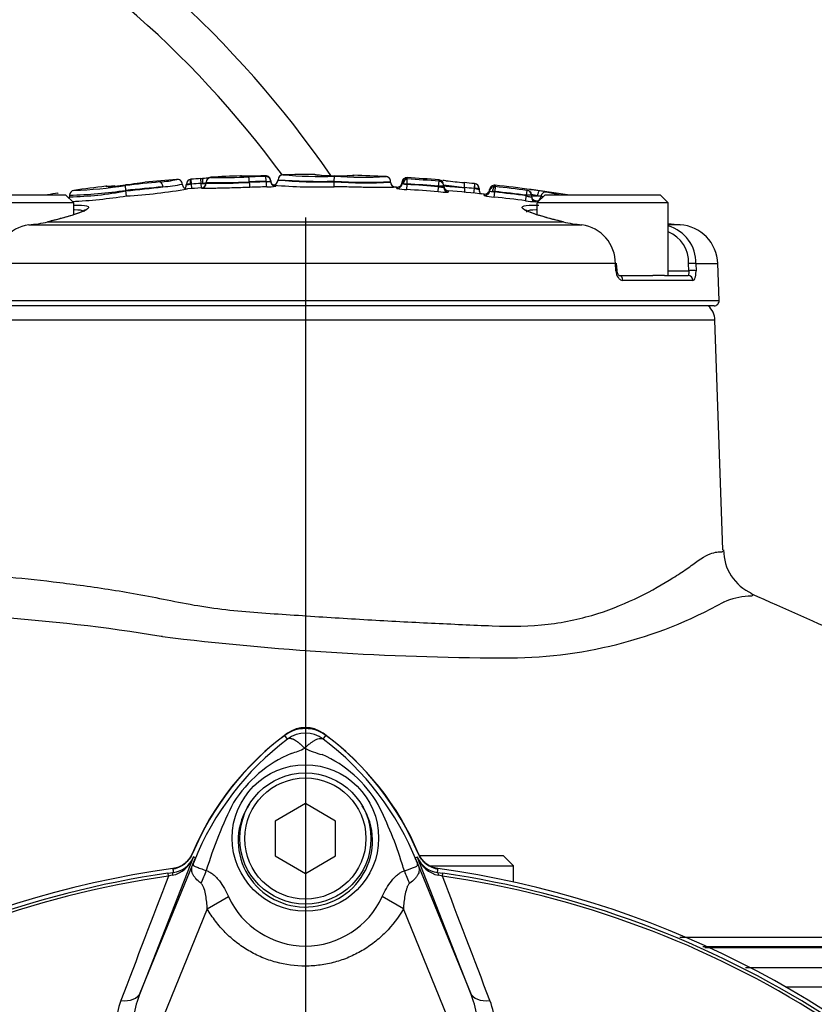
# Model space of a CAD drawing. Units: millimetres. Extents: x 0 to 594, y 0 to 420.
# Drawn here: x 119 to 134, y 220 to 239 of the extents above; entities that cross this region are included whole.
import ezdxf
from ezdxf.lldxf.tags import DXFTag

# ---------------------------------------------------------------- set-up
doc = ezdxf.new("R2010")
doc.units = ezdxf.units.MM
for name, color, linetype in [('Default', 7, 'Continuous'), ('II1-01-STD', 7, 'Continuous'), ('II1-04CAP-STD', 7, 'Continuous'), ('II1-04SHW-STD', 7, 'Continuous'), ('PART5', 7, 'Continuous'), ('TSH-1', 7, 'Continuous')]:
    doc.layers.add(name, color=color, linetype=linetype)
tags = doc.linetypes.add('CENTER2', pattern=[28.575, 19.05, -3.175, 3.175, -3.175]).pattern_tags.tags
tags[10:11] = [DXFTag(74, 4), DXFTag(75, 0), DXFTag(340, '0'), DXFTag(46, 0.0), DXFTag(50, 0.0), DXFTag(44, 0.0), DXFTag(45, 0.0)]
tags[8:9] = [DXFTag(74, 4), DXFTag(75, 0), DXFTag(340, '0'), DXFTag(46, 0.0), DXFTag(50, 0.0), DXFTag(44, 0.0), DXFTag(45, 0.0)]
tags[6:7] = [DXFTag(74, 4), DXFTag(75, 0), DXFTag(340, '0'), DXFTag(46, 0.0), DXFTag(50, 0.0), DXFTag(44, 0.0), DXFTag(45, 0.0)]
tags[4:5] = [DXFTag(74, 4), DXFTag(75, 0), DXFTag(340, '0'), DXFTag(46, 0.0), DXFTag(50, 0.0), DXFTag(44, 0.0), DXFTag(45, 0.0)]

# ---------------------------------------------------------------- blocks, each defined once
blk = doc.blocks.new('SEANNOT_GROUP65')
at = {"layer": 'Default', "color": 7, "linetype": 'CENTER2'}
blk.add_line((124.281, 235.564), (124.281, 166.687), dxfattribs=at)
blk = doc.blocks.new('SE3')
at = {"layer": 'II1-01-STD', "color": 7, "linetype": 'Continuous'}
for centre, radius, start, end in [((124.281, 224.857), 0.6, 54.1263, 125.8737), ((127.211, 220.806), 5.6, 125.8737, 157.4324), ((121.351, 220.806), 5.6, 22.5676, 54.1263), ((121.578, 223.147), 0.5, 277.8957, 337.4324), ((126.984, 223.147), 0.5, 202.5676, 262.1043)]:
    blk.add_arc(centre, radius, start, end, dxfattribs=at)
at = {"layer": 'II1-04CAP-STD', "color": 7, "linetype": 'Continuous'}
for p, q in [((122.023, 236.227), (122.017, 236.323)), ((122.215, 236.239), (122.21, 236.335)), ((122.408, 236.356), (122.408, 236.362)), ((122.998, 236.39), (122.998, 236.383)), ((123.494, 236.379), (123.494, 236.39)), ((123.494, 236.379), (123.494, 236.379)), ((123.739, 236.313), (123.739, 236.307)), ((123.739, 236.307), (123.739, 236.307)), ((124.855, 236.284), (124.856, 236.382)), ((126.296, 236.229), (126.301, 236.327)), ((126.299, 236.327), (126.299, 236.354)), ((126.3, 236.327), (126.301, 236.327)), ((126.931, 236.283), (126.931, 236.31)), ((120.821, 236.221), (120.716, 236.21)), ((120.726, 236.102), (120.716, 236.199)), ((121.923, 236.209), (121.923, 236.225)), ((122.023, 236.227), (121.999, 236.225)), ((122.029, 236.138), (122.023, 236.227)), ((122.221, 236.151), (122.215, 236.239)), ((122.221, 236.151), (122.221, 236.145)), ((122.242, 236.241), (122.315, 236.241)), ((122.315, 236.264), (122.315, 236.258)), ((122.315, 236.244), (122.315, 236.258)), ((123.17, 236.261), (123.17, 236.271)), ((123.503, 236.272), (123.503, 236.281)), ((123.594, 236.283), (123.591, 236.282)), ((123.594, 236.293), (123.594, 236.283)), ((123.696, 236.194), (123.696, 236.184)), ((124.853, 236.174), (124.855, 236.274)), ((124.855, 236.274), (124.855, 236.284)), ((124.855, 236.284), (124.855, 236.284)), ((124.855, 236.274), (124.855, 236.274)), ((125.97, 236.266), (125.97, 236.278)), ((126.09, 236.165), (126.09, 236.139)), ((126.29, 236.119), (126.296, 236.219)), ((126.296, 236.229), (126.296, 236.219)), ((126.913, 236.076), (126.921, 236.175)), ((126.921, 236.186), (126.929, 236.284)), ((126.921, 236.175), (126.921, 236.186)), ((127.021, 236.212), (127.021, 236.186)), ((127.021, 236.186), (127.021, 236.168)), ((127.434, 236.157), (127.434, 236.159)), ((127.434, 236.156), (127.434, 236.157)), ((127.623, 236.139), (127.614, 236.049)), ((127.633, 236.235), (127.623, 236.139)), ((127.637, 236.138), (127.623, 236.139)), ((127.723, 236.138), (127.723, 236.115)), ((128.044, 236.177), (128.033, 236.08)), ((128.041, 236.205), (128.041, 236.177)), ((128.043, 236.177), (128.044, 236.177)), ((117.252, 236.014), (119.532, 236.014)), ((119.38, 236.045), (119.383, 236.045)), ((119.692, 235.854), (119.532, 236.014)), ((119.61, 236.005), (119.61, 235.975)), ((119.61, 235.975), (119.61, 235.975)), ((120.726, 236.102), (120.726, 236.102)), ((120.726, 236.102), (120.726, 236.101)), ((120.726, 236.091), (120.726, 236.101)), ((120.726, 236.091), (120.726, 236.091)), ((120.736, 235.992), (120.726, 236.091)), ((127.113, 236.095), (127.113, 236.068)), ((127.823, 236), (127.823, 236.027)), ((128.033, 236.08), (127.989, 236.08)), ((128.022, 235.97), (128.033, 236.069)), ((128.033, 236.08), (128.033, 236.069)), ((128.646, 235.894), (128.659, 235.993)), ((128.671, 236.101), (128.659, 236.004)), ((128.659, 235.993), (128.659, 236.004)), ((128.759, 236.022), (128.759, 236.004)), ((128.759, 236.004), (128.759, 235.975)), ((128.759, 235.993), (128.881, 235.993)), ((129.03, 236.014), (128.87, 235.854)), ((129.03, 236.014), (131.31, 236.014)), ((131.47, 235.854), (131.31, 236.014)), ((119.692, 235.854), (117.092, 235.854)), ((119.692, 235.62), (119.692, 235.854)), ((128.845, 235.894), (128.845, 235.876)), ((131.47, 235.854), (128.87, 235.854)), ((128.87, 235.854), (128.87, 235.622)), ((131.47, 234.414), (131.47, 235.854)), ((118.802, 235.42), (129.76, 235.42)), ((119.178, 235.479), (119.169, 235.477)), ((119.186, 235.479), (119.177, 235.477)), ((119.186, 235.479), (129.377, 235.479)), ((129.386, 235.477), (129.377, 235.479)), ((129.394, 235.477), (129.385, 235.479)), ((131.705, 235.42), (131.47, 235.42)), ((130.425, 234.65), (118.137, 234.65)), ((130.433, 234.51), (130.425, 234.65)), ((130.456, 234.512), (130.448, 234.652)), ((131.876, 234.51), (131.874, 234.65)), ((132.018, 234.65), (132.452, 234.65)), ((132.018, 234.65), (132.021, 234.51)), ((132.478, 233.917), (132.452, 234.65)), ((130.496, 234.414), (131.162, 234.414)), ((131.394, 234.414), (131.162, 234.414)), ((131.394, 234.414), (131.864, 234.414)), ((131.47, 234.51), (131.876, 234.51)), ((131.958, 234.317), (130.573, 234.317)), ((116.085, 233.917), (132.478, 233.917)), ((132.378, 233.814), (116.185, 233.814))]:
    blk.add_line(p, q, dxfattribs=at)
for centre, radius, start, end in [((124.281, 202.535), 33.879, 94.3087, 95.3814), ((121.202, 238.812), 2.551, 274.4646, 282.0979), ((121.745, 236.222), 0.0964, 2.5535, 99.1268), ((122.031, 236.105), 0.219, 93.5111, 94.2844), ((124.281, 202.535), 33.864, 93.5075, 93.8343), ((122.413, 236.264), 0.098, 93.1699, 180), ((124.281, 202.535), 33.879, 92.1707, 93.1699), ((122.61, 246.366), 10.012, 268.8453, 273.1389), ((123.002, 236.292), 0.098, 80.3484, 92.1707), ((123.137, 242.345), 5.963, 268.6649, 272.5979), ((124.392, 202.805), 33.586, 91.5347, 92.1055), ((124.433, 203.633), 32.77, 91.6461, 91.794), ((123.493, 236.369), 0.0205, 86.6692, 93.1572), ((123.492, 236.399), 0.0196, 270.6409, 275.8041), ((123.64, 236.308), 0.1, 271.0856, 359.9974), ((124.565, 246.808), 10.527, 265.504, 271.5777), ((124.562, 245.093), 8.824, 264.6478, 271.9007), ((123.838, 236.313), 0.098, 90.7496, 179.9974), ((124.577, 244.709), 8.331, 264.8925, 271.9197), ((124.281, 202.535), 33.879, 89.6844, 90.753), ((124.468, 236.315), 0.098, 57.5748, 89.6844), ((125.035, 250.166), 13.774, 268.1721, 269.2567), ((125.016, 238.425), 2.038, 265.5024, 272.7292), ((125.151, 251.237), 14.846, 268.861, 269.8389), ((125.417, 244.614), 8.25, 266.102, 273.1955), ((125.016, 238.425), 2.038, 274.2048, 276.436), ((125.242, 236.302), 0.098, 88.3711, 112.553), ((124.281, 202.535), 33.879, 87.3017, 88.3708), ((125.871, 236.278), 0.098, 6.2526, 87.305), ((126.293, 236.256), 0.098, 86.5855, 177.3322), ((124.281, 202.535), 33.879, 85.5145, 86.5855), ((124.281, 202.535), 33.853, 85.5144, 86.5791), ((126.923, 236.212), 0.098, 0, 85.5145), ((119.426, 244.339), 8.241, 271.8687, 279.0021), ((124.281, 202.535), 33.879, 96.7006, 97.7794), ((120.393, 238.002), 1.821, 267.9771, 280.2264), ((120.34, 236.085), 0.098, 75.0745, 96.7003), ((118.338, 258.425), 22.342, 275.573, 276.1094), ((125.757, 190.357), 46.118, 95.42, 96.2757), ((117.271, 270.887), 34.967, 275.6701, 276.8797), ((125.886, 185.719), 50.646, 95.0141, 95.8479), ((120.127, 246.499), 10.525, 273.3174, 279.9646), ((120.782, 237.425), 1.204, 271.8211, 285.4891), ((121.222, 239.189), 3.027, 274.5092, 281.8235), ((121.941, 236.233), 0.1, 183.5653, 273.9762), ((121.826, 236.205), 0.0953, 319.4431, 333.5283), ((121.859, 236.199), 0.0631, 325.4133, 8.9052), ((122.02, 208.277), 27.948, 90.0431, 90.1988), ((124.281, 202.535), 33.679, 93.5065, 93.9734), ((124.281, 202.535), 33.768, 93.5075, 93.8343), ((122.215, 236.251), 0.1, 273.5065, 360), ((122.214, 236.599), 0.359, 274.4388, 286.419), ((122.545, 249.291), 13.035, 268.9895, 272.7468), ((122.545, 246.358), 10.116, 268.6977, 273.5402), ((124.4, 202.804), 33.489, 91.5347, 92.1055), ((124.4, 202.804), 33.479, 91.5351, 92.1061), ((124.409, 202.804), 33.38, 91.5351, 92.1061), ((123.493, 236.762), 0.49, 271.2456, 281.6057), ((123.493, 284.216), 47.935, 270.0119, 270.1171), ((123.519, 237.494), 1.323, 269.8109, 277.6993), ((124.53, 246.44), 10.271, 265.1263, 271.8013), ((123.576, 234.094), 2.104, 86.714, 87.1484), ((125.467, 246.033), 9.768, 266.4076, 272.956), ((125.47, 244.593), 8.342, 265.7675, 273.4369), ((126.069, 236.267), 0.1, 180.0025, 266.9685), ((125.47, 245.532), 9.279, 273.0831, 273.0853), ((124.281, 202.535), 33.679, 86.9213, 86.9661), ((126.096, 236.265), 0.1, 266.9213, 357.3322), ((126.297, 237.205), 1.086, 259.0241, 269.6127), ((126.41, 237.21), 0.997, 259.3466, 263.3931), ((126.406, 332.006), 95.777, 269.89223, 269.93388), ((124.281, 202.535), 33.644, 85.513, 86.578), ((124.281, 202.535), 33.755, 85.5144, 86.5791), ((124.281, 202.535), 33.744, 85.513, 86.578), ((126.93, 236.296), 0.0123, 263.0883, 272.4806), ((128.419, 245.7), 9.591, 261.619, 264.1054), ((127.121, 236.194), 0.1, 180, 265.1773), ((136.66, 326.982), 91.195, 263.9605, 264.18985), ((124.281, 202.535), 33.867, 84.3212, 84.6718), ((124.281, 202.535), 33.77, 84.3212, 84.6432), ((127.632, 236.221), 0.0146, 79.1406, 85.974), ((127.574, 235.722), 0.42, 69.2701, 81.4357), ((127.777, 236.107), 0.0546, 171.0703, 210.9567), ((127.833, 236.127), 0.1, 263.9645, 354.3754), ((128.03, 236.107), 0.098, 83.6287, 174.3754), ((124.281, 202.535), 33.879, 81.1869, 83.6287), ((128.044, 236.192), 0.0152, 256.8442, 264.7659), ((124.281, 202.535), 33.852, 82.5486, 83.6185), ((128.456, 233.236), 2.891, 80.8492, 84.7909), ((124.281, 202.535), 33.867, 98.3218, 98.6731), ((119.415, 235.811), 0.236, 96.9924, 98.3904), ((119.511, 235.975), 0.1, 340.0018, 359.9976), ((119.473, 242.704), 6.731, 271.1662, 280.7267), ((119.709, 236.005), 0.098, 97.7763, 179.9973), ((119.16, 247.713), 11.717, 272.2048, 277.6803), ((119.202, 247.291), 11.294, 272.0753, 272.0773), ((119.156, 246.151), 10.281, 272.8073, 278.8448), ((127.069, 237.52), 1.452, 263.8437, 271.7233), ((124.281, 202.535), 33.679, 83.9645, 85.1773), ((128.086, 237.064), 1.096, 256.0748, 266.6295), ((128.011, 236.367), 0.289, 254.3144, 265.7022), ((128.302, 237.275), 1.235, 255.3196, 257.4249), ((124.281, 202.535), 33.644, 82.5463, 83.6165), ((124.281, 202.535), 33.754, 82.5486, 83.6185), ((124.281, 202.535), 33.744, 82.5463, 83.6165), ((128.674, 236.113), 0.0122, 260.1002, 269.5657), ((128.644, 235.254), 0.776, 72.2021, 81.4591), ((128.875, 237.321), 1.445, 260.8578, 268.8021), ((118.914, 234.651), 0.777, 98.2817, 180.115), ((118.623, 237.864), 2.45, 274.2055, 283.075), ((129.94, 237.864), 2.45, 256.925, 265.7945), ((129.648, 234.651), 0.777, 359.8877, 81.7156), ((131.9, 238.414), 3, 261.7618, 266.2649), ((131.264, 234.672), 0.754, 358.3098, 74.1935), ((131.653, 234.622), 0.8, 2, 86.2649), ((131.217, 234.673), 0.657, 358.0166, 67.2302), ((132.378, 233.914), 0.1, 270, 2)]:
    blk.add_arc(centre, radius, start, end, dxfattribs=at)
for centre, major_axis, ratio, start_param, end_param in [((122.021, 236.225), (-0.098, 0), 0.999546, 4.779347, 6.283185), ((122.023, 236.225), (0.0073, -0.0977), 0.239955, 3.141057, 4.694515), ((122.023, 236.225), (0.0073, -0.0977), 0.239955, 3.110687, 3.141057), ((122.209, 236.34), (-0.198, -0.012), 0.024137, 1.570796, 1.836895), ((122.268, 236.241), (0.0066, -0.0978), 0.262893, 3.110712, 4.69454), ((122.413, 236.258), (-0.098, 0), 0.999812, 4.767715, 6.283185), ((123.002, 236.285), (0.098, 0), 0.999801, 1.391342, 1.608682), ((123.161, 236.271), (0.0036, -0.0979), 0.089389, 1.56751, 3.101838), ((123.495, 236.281), (0.0026, -0.098), 0.089418, 1.568401, 3.102729), ((123.496, 236.292), (0.098, 0), 0.999561, 0.010205, 1.594033), ((123.496, 236.282), (0.098, 0), 0.999253, 0.010205, 1.594033), ((123.496, 236.282), (0.017, -0.0965), 0.968467, 1.401987, 2.985815), ((126.293, 236.229), (-0.098, 0), 0.999213, 4.652795, 6.236623), ((126.294, 236.229), (-0.0096, -0.0975), 0.694598, 3.196736, 4.780564), ((121.409, 236.171), (-0.0104, 0.0974), 0.514325, 4.65729, 6.241118), ((122.215, 236.241), (0.0998, 0.0061), 0.024137, 4.712389, 4.978488), ((122.215, 236.244), (-0.1, 0), 0.999812, 1.631997, 3.141593), ((123.179, 236.261), (0.0037, -0.0999), 0.089389, 4.709102, 6.237562), ((123.512, 236.272), (0.0027, -0.1), 0.089418, 4.709993, 6.238453), ((123.694, 236.294), (0.1, 0), 0.999561, 3.151797, 4.729764), ((123.694, 236.284), (0.1, 0), 0.999253, 3.151797, 4.729764), ((126.096, 236.239), (-0.1, 0), 0.999213, 1.517063, 2.68056), ((126.096, 236.239), (-0.1, 0), 0.999213, 2.68056, 3.09503), ((126.923, 236.186), (0.098, 0), 0.99921, 0.66002, 1.49251), ((126.923, 236.186), (0.098, 0), 0.99921, 0, 0.66002), ((127.121, 236.168), (0.1, 0), 0.99921, 3.141593, 4.628217), ((127.623, 236.138), (-0.0101, -0.0975), 0.137285, 3.142657, 3.168795), ((127.623, 236.138), (-0.0101, -0.0975), 0.137285, 1.584967, 3.142657), ((127.625, 236.138), (-0.098, 0), 0.999632, 3.141593, 4.613244), ((128.03, 236.08), (-0.098, 0), 0.999191, 4.601189, 6.185017), ((128.032, 236.08), (0.0128, 0.0972), 0.437989, 0.044557, 1.628385), ((127.833, 236.099), (-0.1, 0), 0.999191, 1.465458, 3.043425), ((128.661, 236.004), (-0.098, 0), 0.999186, 3.141593, 4.582383), ((128.661, 236.022), (-0.098, 0), 0.999727, 3.141593, 3.79382), ((128.859, 235.993), (-0.1, 0), 0.999727, 0, 1.434869), ((128.859, 235.975), (-0.1, 0), 0.999185, 0, 1.434869), ((128.859, 235.993), (0.0188, 0.0982), 0.916549, 3.199516, 4.777483), ((128.902, 235.993), (0.0138, 0.097), 0.217517, 0.017861, 1.601689), ((128.859, 235.994), (0.0991, -0.0136), 0.023152, 0.410817, 1.351467), ((128.872, 236.092), (0.197, -0.027), 0.023152, 0.410817, 1.351467), ((129.039, 235.972), (0.0184, 0.0963), 0.916549, 0.052062, 1.63589), ((127.957, 202.535), (0, 33.543), 0.39391, -0.078345, -0.075232), ((128.057, 202.535), (0, 33.629), 0.39391, -0.094493, -0.075232), ((127.855, 202.535), (0, 33.454), 0.39391, -0.07939, -0.075232), ((119.192, 235.379), (0.0227, -0.0974), 0.483996, 2.980973, 3.141725), ((119.201, 235.381), (0.0232, -0.0973), 0.489268, 2.977664, 3.142255), ((129.362, 235.381), (-0.0232, -0.0973), 0.489268, 3.141434, 3.305522), ((129.371, 235.379), (-0.0227, -0.0974), 0.483996, 3.140946, 3.302212), ((130.35, 234.646), (-0.0999, -0.0054), 0.008957, 2.422306, 3.149702), ((131.924, 234.646), (-0.1, -0.0019), 0.051436, 3.469248, 5.234747), ((130.358, 234.507), (-0.0999, -0.0054), 0.008973, 2.42304, 3.15588), ((130.496, 234.314), (0, -0.1), 0.768862, 1.605703, 3.141593), ((131.864, 234.314), (0, 0.1), 0.93818, 4.747296, 6.283185), ((131.926, 234.507), (-0.1, -0.0019), 0.051421, 3.469983, 5.234749)]:
    blk.add_ellipse(centre, major_axis=major_axis, ratio=ratio, start_param=start_param, end_param=end_param, dxfattribs=at)
for points, knots in [([(122.364, 236.347), (122.363, 236.346), (122.349, 236.345), (122.314, 236.342), (122.269, 236.339), (122.245, 236.337), (122.243, 236.337)], [0.5329667, 0.5329667, 0.5329667, 0.5329667, 0.5501663, 0.7540027, 0.9795893, 1, 1, 1, 1]), ([(123.407, 236.387), (123.401, 236.387), (123.357, 236.386), (123.26, 236.383), (123.143, 236.381), (123.059, 236.381), (123.023, 236.381), (123.015, 236.382), (123.015, 236.382)], [0, 0, 0, 0, 0.0227014, 0.2033959, 0.3855353, 0.567037, 0.7021631, 0.760482, 0.760482, 0.760482, 0.760482]), ([(124.495, 236.406), (124.49, 236.407), (124.487, 236.407), (124.48, 236.409), (124.478, 236.409), (124.468, 236.412), (124.468, 236.413), (124.468, 236.413)], [0.2787261, 0.2787261, 0.2787261, 0.2787261, 0.375, 0.375, 0.5, 0.5, 1, 1, 1, 1]), ([(124.6, 236.399), (124.596, 236.399), (124.57, 236.4), (124.537, 236.402), (124.508, 236.405), (124.502, 236.406), (124.5, 236.407), (124.5, 236.407)], [0, 0, 0, 0, 0.0115783, 0.1052928, 0.209843, 0.3750806, 0.4266368, 0.4266368, 0.4266368, 0.4266368]), ([(124.595, 236.399), (124.567, 236.4), (124.545, 236.402), (124.525, 236.403), (124.521, 236.403), (124.517, 236.404)], [0, 0, 0, 0, 0.125, 0.125, 0.1647468, 0.1647468, 0.1647468, 0.1647468]), ([(125.211, 236.394), (125.212, 236.395), (125.207, 236.393), (125.175, 236.391), (125.131, 236.391), (125.11, 236.391)], [0.544981, 0.544981, 0.544981, 0.544981, 0.7670731, 0.9054495, 1, 1, 1, 1]), ([(125.968, 236.278), (125.968, 236.285), (125.969, 236.303), (125.956, 236.33), (125.937, 236.353), (125.916, 236.366), (125.898, 236.373), (125.886, 236.376), (125.881, 236.376), (125.879, 236.376)], [0, 0, 0, 0, 0.114302, 0.330082, 0.502488, 0.650972, 0.781796, 0.903654, 1, 1, 1, 1]), ([(120.508, 236.189), (120.482, 236.187), (120.438, 236.182), (120.392, 236.179), (120.368, 236.179), (120.361, 236.18), (120.362, 236.18), (120.362, 236.18)], [0, 0, 0, 0, 0.0830169, 0.1681085, 0.2706037, 0.4392872, 0.4510535, 0.4510535, 0.4510535, 0.4510535]), ([(121.075, 236.257), (121.075, 236.257), (121.067, 236.253), (121.039, 236.248), (120.974, 236.239), (120.896, 236.23), (120.844, 236.224), (120.82, 236.221)], [0.4451245, 0.4451245, 0.4451245, 0.4451245, 0.6330861, 0.7608537, 0.8485208, 0.9397237, 1, 1, 1, 1]), ([(121.923, 236.209), (121.923, 236.21), (121.931, 236.213), (121.958, 236.218), (121.978, 236.222), (121.999, 236.225)], [0, 0, 0, 0, 0.5, 0.5, 1, 1, 1, 1]), ([(123.182, 236.161), (123.121, 236.159), (123.06, 236.157), (122.939, 236.153), (122.879, 236.151), (122.763, 236.148), (122.708, 236.146), (122.629, 236.144), (122.604, 236.144), (122.554, 236.143), (122.531, 236.142), (122.464, 236.141), (122.423, 236.141), (122.351, 236.14), (122.321, 236.14), (122.272, 236.14), (122.253, 236.141), (122.228, 236.142), (122.221, 236.143), (122.221, 236.145)], [0, 0, 0, 0, 0.125, 0.125, 0.25, 0.25, 0.375, 0.375, 0.4375, 0.4375, 0.5, 0.5, 0.625, 0.625, 0.75, 0.75, 0.875, 0.875, 1, 1, 1, 1]), ([(123.679, 236.196), (123.679, 236.196), (123.679, 236.196), (123.677, 236.196), (123.671, 236.197), (123.659, 236.2), (123.64, 236.209), (123.619, 236.227), (123.605, 236.245), (123.602, 236.255), (123.602, 236.256)], [0.7011778, 0.7011778, 0.7011778, 0.7011778, 0.7079218, 0.7422168, 0.7658656, 0.7939406, 0.8526115, 0.9178012, 0.9965644, 1, 1, 1, 1]), ([(126.064, 236.167), (126.065, 236.167), (126.066, 236.166), (126.057, 236.165), (126.05, 236.164), (126.028, 236.162), (126.014, 236.161), (125.977, 236.159), (125.963, 236.158), (125.927, 236.157), (125.905, 236.157), (125.866, 236.157), (125.852, 236.157), (125.823, 236.157), (125.808, 236.157), (125.777, 236.157), (125.761, 236.157), (125.725, 236.157), (125.706, 236.157), (125.648, 236.158), (125.606, 236.159), (125.518, 236.16), (125.473, 236.161), (125.381, 236.163), (125.334, 236.164), (125.239, 236.166), (125.19, 236.168), (125.094, 236.169), (125.046, 236.17), (124.95, 236.172), (124.901, 236.173), (124.853, 236.174)], [0, 0, 0, 0, 0.125, 0.125, 0.25, 0.25, 0.375, 0.375, 0.4375, 0.4375, 0.5, 0.5, 0.53125, 0.53125, 0.5625, 0.5625, 0.59375, 0.59375, 0.625, 0.625, 0.6875, 0.6875, 0.75, 0.75, 0.8125, 0.8125, 0.875, 0.875, 0.9375, 0.9375, 1, 1, 1, 1]), ([(127.021, 236.186), (127.021, 236.186), (127.01, 236.186), (126.974, 236.186), (126.948, 236.186), (126.921, 236.186)], [0, 0, 0, 0, 0.5, 0.5, 1, 1, 1, 1]), ([(126.921, 236.175), (126.947, 236.171), (126.973, 236.168), (127.01, 236.165), (127.021, 236.166), (127.021, 236.168)], [0, 0, 0, 0, 0.5, 0.5, 1, 1, 1, 1]), ([(127.021, 236.193), (127.021, 236.193), (127.024, 236.192), (127.035, 236.191), (127.044, 236.19), (127.065, 236.188), (127.078, 236.187), (127.109, 236.184), (127.127, 236.183), (127.184, 236.178), (127.228, 236.174), (127.326, 236.165), (127.379, 236.161), (127.434, 236.156)], [0, 0, 0, 0, 0.125, 0.125, 0.25, 0.25, 0.375, 0.375, 0.5, 0.5, 0.75, 0.75, 1, 1, 1, 1]), ([(127.434, 236.159), (127.437, 236.185), (127.437, 236.21), (127.434, 236.245), (127.431, 236.256), (127.426, 236.255)], [0, 0, 0, 0, 0.5, 0.5, 1, 1, 1, 1]), ([(127.434, 236.156), (127.432, 236.129), (127.431, 236.104), (127.434, 236.068), (127.438, 236.058), (127.443, 236.058)], [0, 0, 0, 0, 0.5, 0.5, 1, 1, 1, 1]), ([(127.723, 236.138), (127.723, 236.138), (127.714, 236.138), (127.683, 236.138), (127.661, 236.138), (127.637, 236.138)], [0, 0, 0, 0, 0.5, 0.5, 1, 1, 1, 1]), ([(127.777, 236.027), (127.773, 236.029), (127.761, 236.036), (127.743, 236.053), (127.735, 236.068), (127.73, 236.078)], [0.7349933, 0.7349933, 0.7349933, 0.7349933, 0.7893461, 0.8872035, 1, 1, 1, 1]), ([(128.759, 236.004), (128.759, 236.004), (128.748, 236.004), (128.711, 236.004), (128.685, 236.004), (128.659, 236.004)], [0, 0, 0, 0, 0.5, 0.5, 1, 1, 1, 1]), ([(128.659, 235.993), (128.685, 235.986), (128.71, 235.98), (128.748, 235.974), (128.759, 235.973), (128.759, 235.975)], [0, 0, 0, 0, 0.5, 0.5, 1, 1, 1, 1]), ([(119.71, 235.808), (119.732, 235.809), (119.753, 235.809), (119.879, 235.809), (119.948, 235.801), (120.002, 235.767), (119.988, 235.743), (119.82, 235.65), (119.549, 235.566), (119.186, 235.479)], [0.4766155, 0.4766155, 0.4766155, 0.4766155, 0.5, 0.5, 0.625, 0.625, 0.75, 0.75, 1, 1, 1, 1]), ([(129.377, 235.479), (129.195, 235.523), (129.037, 235.565), (128.782, 235.645), (128.687, 235.681), (128.576, 235.742), (128.56, 235.767), (128.614, 235.8), (128.683, 235.809), (128.824, 235.809), (128.864, 235.808), (128.909, 235.806)], [0, 0, 0, 0, 0.125, 0.125, 0.25, 0.25, 0.375, 0.375, 0.5, 0.5, 0.5425499, 0.5425499, 0.5425499, 0.5425499]), ([(119.919, 235.715), (119.92, 235.715), (119.905, 235.705), (119.839, 235.671), (119.683, 235.614), (119.452, 235.546), (119.269, 235.502), (119.174, 235.479)], [0.1330367, 0.1330367, 0.1330367, 0.1330367, 0.2173982, 0.3790993, 0.5831125, 0.8150287, 1, 1, 1, 1]), ([(119.9, 235.676), (119.898, 235.681), (119.895, 235.685), (119.865, 235.705), (119.803, 235.713), (119.709, 235.714)], [0.3473181, 0.3473181, 0.3473181, 0.3473181, 0.375, 0.375, 0.4960006, 0.4960006, 0.4960006, 0.4960006]), ([(129.39, 235.479), (129.352, 235.487), (129.207, 235.521), (128.978, 235.584), (128.767, 235.653), (128.668, 235.698), (128.641, 235.716), (128.643, 235.715)], [0, 0, 0, 0, 0.0694515, 0.3132398, 0.5552072, 0.7543462, 0.8741831, 0.8741831, 0.8741831, 0.8741831]), ([(128.852, 235.714), (128.759, 235.713), (128.697, 235.705), (128.665, 235.683), (128.661, 235.676), (128.662, 235.669)], [0.5038385, 0.5038385, 0.5038385, 0.5038385, 0.625, 0.625, 0.667593, 0.667593, 0.667593, 0.667593]), ([(130.433, 234.51), (130.436, 234.458), (130.453, 234.408), (130.492, 234.355), (130.507, 234.341), (130.539, 234.322), (130.556, 234.317), (130.573, 234.317)], [0, 0, 0, 0, 0.5, 0.5, 0.75, 0.75, 1, 1, 1, 1]), ([(130.499, 234.414), (130.499, 234.414), (130.496, 234.414), (130.484, 234.427), (130.47, 234.451), (130.46, 234.483), (130.459, 234.503), (130.458, 234.512)], [0.1728519, 0.1728519, 0.1728519, 0.1728519, 0.3504933, 0.5211726, 0.6982936, 0.8761831, 1, 1, 1, 1]), ([(131.876, 234.51), (131.878, 234.484), (131.877, 234.458), (131.873, 234.424), (131.869, 234.414), (131.864, 234.414)], [0, 0, 0, 0, 0.5, 0.5, 1, 1, 1, 1]), ([(131.958, 234.317), (131.976, 234.317), (131.993, 234.338), (132.01, 234.39), (132.014, 234.412), (132.02, 234.459), (132.021, 234.484), (132.021, 234.51)], [0, 0, 0, 0, 0.5, 0.5, 0.75, 0.75, 1, 1, 1, 1])]:
    blk.add_open_spline(points, degree=3, knots=knots, dxfattribs=at)
for points in [[(123.602, 236.256), (123.596, 236.278), (123.593, 236.29), (123.595, 236.292)], [(126.226, 236.229), (126.207, 236.231), (126.195, 236.233), (126.195, 236.234)], [(127.065, 236.293), (127.043, 236.295), (127.023, 236.297), (127.006, 236.299)]]:
    blk.add_open_spline(points, degree=3, dxfattribs=at)
at = {"layer": 'II1-04SHW-STD', "color": 7, "linetype": 'Continuous'}
for p, q in [((132.395, 233.531), (116.168, 233.531)), ((132.554, 228.977), (132.395, 233.531)), ((128.206, 222.917), (126.54, 222.917)), ((128.406, 222.717), (128.206, 222.917)), ((126.728, 222.717), (128.406, 222.717)), ((128.406, 222.393), (128.406, 222.717)), ((133.793, 220.317), (141.544, 220.317))]:
    blk.add_line(p, q, dxfattribs=at)
for centre, radius, start, end in [((131.995, 233.517), 0.4, 2, 47.8402), ((133.515, 228.981), 0.949, 180.1612, 245.9149), ((128.291, 235.659), 8.823, 269.405, 298.9787), ((132.573, 227.932), 0.0105, 102.4501, 130.9381), ((133.114, 226.729), 1.33, 92.4713, 114.1231), ((115.695, 192.127), 35.6, 80.7402, 86.1447), ((121.248, 226.053), 1.223, 80.5444, 81.7201), ((128.339, 283.351), 56.513, 262.9963, 269.8211), ((128.209, 227.757), 0.92, 267.1282, 269.4298)]:
    blk.add_arc(centre, radius, start, end, dxfattribs=at)
for major_axis, start_param in [((0, 21), 5.337013), ((0, 20.2), 5.366306)]:
    blk.add_ellipse((108.493, 224.117), major_axis=major_axis, ratio=0.956305, start_param=start_param, end_param=6.283185, dxfattribs=at)
for points, knots in [([(118.43, 228.436), (118.739, 228.408), (119.068, 228.373), (119.767, 228.288), (120.138, 228.236), (120.899, 228.113), (121.291, 228.039), (122.096, 227.874), (122.518, 227.81), (123.367, 227.729), (123.794, 227.704), (124.653, 227.646), (125.089, 227.618), (125.946, 227.569), (126.366, 227.547), (127.191, 227.507), (127.598, 227.488), (128.371, 227.457), (128.74, 227.462), (129.438, 227.545), (129.771, 227.619), (130.376, 227.811), (130.649, 227.927), (131.145, 228.171), (131.369, 228.301), (131.662, 228.484), (131.753, 228.544), (131.92, 228.658), (131.996, 228.716), (132.206, 228.866), (132.323, 228.912), (132.447, 228.938), (132.48, 228.935), (132.528, 228.938), (132.544, 228.942), (132.553, 228.951), (132.555, 228.954), (132.555, 228.957)], [0, 0, 0, 0, 0.03125, 0.03125, 0.0625, 0.0625, 0.09375, 0.09375, 0.125, 0.125, 0.15625, 0.15625, 0.1875, 0.1875, 0.21875, 0.21875, 0.25, 0.25, 0.28125, 0.28125, 0.3125, 0.3125, 0.34375, 0.34375, 0.375, 0.375, 0.390625, 0.390625, 0.40625, 0.40625, 0.4375, 0.4375, 0.453125, 0.453125, 0.46875, 0.46875, 0.4750708, 0.4750708, 0.4750708, 0.4750708]), ([(133.136, 228.096), (133.137, 228.095), (133.138, 228.095), (133.149, 228.083), (133.147, 228.074), (133.127, 228.064), (133.117, 228.062), (133.091, 228.059), (133.075, 228.058), (133.057, 228.058)], [0.4801544, 0.4801544, 0.4801544, 0.4801544, 0.5, 0.5, 0.75, 0.75, 0.875, 0.875, 1, 1, 1, 1]), ([(142.693, 221.293), (142.662, 221.506), (142.595, 221.937), (142.18, 222.672), (141.478, 223.467), (140.416, 224.333), (138.975, 225.262), (137.147, 226.252), (135.102, 227.23), (133.814, 227.798), (133.113, 228.104)], [0, 0, 0, 0, 0.047759, 0.113129, 0.19763, 0.307382, 0.447109, 0.619599, 0.825226, 1, 1, 1, 1]), ([(131.697, 221.303), (131.776, 221.303), (131.854, 221.303), (132.364, 221.303), (133.657, 221.303), (134.951, 221.303), (137.539, 221.303), (139.264, 221.302), (140.989, 221.302)], [0.1022871, 0.1022871, 0.1022871, 0.1022871, 0.125, 0.125, 0.25, 0.5, 0.5, 1, 1, 1, 1]), ([(141.095, 221.111), (139.37, 221.111), (137.645, 221.111), (135.058, 221.111), (134.195, 221.111), (132.941, 221.111), (132.55, 221.111), (132.159, 221.111)], [0, 0, 0, 0, 0.5, 0.5, 0.75, 0.75, 0.8633995, 0.8633995, 0.8633995, 0.8633995]), ([(132.197, 221.097), (132.961, 221.097), (133.725, 221.097), (134.488, 221.097), (135.377, 221.097), (136.266, 221.097), (137.155, 221.097), (138.541, 221.097), (139.927, 221.096), (141.312, 221.097), (141.312, 221.097), (141.312, 221.097), (141.312, 221.097)], [0.1171082, 0.1171082, 0.1171082, 0.1171082, 0.3390285, 0.3390285, 0.3390285, 0.5973359, 0.5973359, 0.5973359, 0.999999, 0.999999, 0.999999, 1, 1, 1, 1]), ([(141.526, 220.697), (140.41, 220.697), (139.294, 220.697), (138.178, 220.697), (137.015, 220.697), (135.853, 220.697), (134.69, 220.697), (134.128, 220.697), (133.566, 220.697), (133.003, 220.697)], [0, 0, 0, 0, 0.324255, 0.324255, 0.324255, 0.6621275, 0.6621275, 0.6621275, 0.8254872, 0.8254872, 0.8254872, 0.8254872])]:
    blk.add_open_spline(points, degree=3, knots=knots, dxfattribs=at)
blk.add_open_spline([(133.127, 228.103), (133.131, 228.101), (133.133, 228.099), (133.136, 228.096)], degree=3, dxfattribs=at)
at = {"layer": 'PART5', "color": 7, "linetype": 'Continuous'}
for p, q in [((123.928, 225.229), (123.874, 225.301)), ((124.635, 225.229), (124.689, 225.301)), ((124.281, 223.95), (123.681, 223.604)), ((124.881, 223.604), (124.281, 223.95)), ((123.681, 223.604), (123.681, 222.911)), ((124.881, 222.911), (124.881, 223.604)), ((122.06, 222.88), (121.011, 220.201)), ((121.011, 220.201), (122.104, 222.874)), ((122.104, 222.874), (122.058, 222.893)), ((123.681, 222.911), (124.281, 222.565)), ((124.281, 222.565), (124.881, 222.911)), ((126.459, 222.874), (126.504, 222.893)), ((126.459, 222.874), (127.552, 220.201)), ((126.503, 222.88), (126.504, 222.893)), ((127.552, 220.201), (126.503, 222.88)), ((121.558, 222.569), (121.664, 222.583)), ((121.558, 222.569), (121.566, 222.511)), ((121.644, 222.528), (121.566, 222.511)), ((121.664, 222.583), (121.664, 222.587)), ((126.898, 222.583), (127.005, 222.569)), ((126.997, 222.511), (126.919, 222.528)), ((126.997, 222.511), (127.005, 222.569)), ((122.338, 221.863), (122.759, 222.105)), ((126.224, 221.864), (125.804, 222.105)), ((127.311, 219.203), (126.224, 221.864)), ((122.338, 221.863), (121.251, 219.203))]:
    blk.add_line(p, q, dxfattribs=at)
for centre, radius in [((124.282, 223.267), 1.451), ((124.281, 223.257), 1.3), ((124.281, 223.257), 1.2)]:
    blk.add_circle(centre, radius, dxfattribs=at)
for centre, radius, start, end in [((124.281, 224.757), 0.679, 53.1301, 126.8699), ((127.281, 220.757), 5.679, 126.8699, 157.1563), ((127.373, 220.679), 5.707, 127.1339, 158.1584), ((124.281, 224.757), 0.589, 53.1433, 126.8575), ((121.193, 220.681), 5.703, 21.8218, 52.8745), ((121.281, 220.757), 5.679, 22.8437, 53.1301), ((123.376, 226.967), 2.118, 287.2033, 294.9162), ((125.014, 226.546), 1.674, 243.5701, 256.1885), ((124.979, 222.637), 2.505, 112.9411, 147.8346), ((123.666, 222.74), 2.377, 30.0415, 66.4977), ((130.131, 220.272), 8.159, 153.0412, 163.2635), ((118.816, 220.451), 7.734, 17.3147, 26.7268), ((121.523, 223.092), 0.577, 282.0688, 338.4475), ((121.605, 223.075), 0.495, 276.9311, 336.7783), ((138.403, 216.272), 17.586, 157.9501, 158.2452), ((127.305, 220.809), 5.596, 158.346, 159.1326), ((121.258, 220.809), 5.596, 20.8565, 21.654), ((110.16, 216.272), 17.586, 21.7508, 22.0499), ((127.039, 223.092), 0.577, 201.5525, 257.9312), ((126.958, 223.075), 0.495, 203.2217, 263.0689), ((124.281, 203.657), 19.184, 97.8678, 172.1322), ((128.765, 223.458), 7.154, 186.3946, 186.9928), ((118.792, 220.382), 7.778, 16.6897, 17.7497), ((119.798, 223.458), 7.154, 353.0072, 353.6054), ((124.281, 203.657), 19.184, 7.8678, 82.1322), ((124.281, 203.657), 19.106, 98.1954, 146.7731), ((124.281, 203.657), 19.048, 98.1954, 146.7731), ((2454.427, -669.026), 2497.414, 159.084921, 159.145464), ((124.281, 203.657), 19.048, 33.2269, 81.8046), ((-2205.852, -669.021), 2497.401, 20.854538, 20.915082), ((124.281, 203.657), 19.106, 33.2269, 81.8046), ((124.281, 222.801), 1.674, 204.5566, 335.4587), ((122.701, 219.488), 1.835, 157.1209, 172.3126), ((125.861, 219.488), 1.835, 7.6898, 22.8766), ((121.614, 219.636), 1.07, 157.5097, 184.0714), ((126.973, 219.64), 1.046, 355.6142, 22.8047)]:
    blk.add_arc(centre, radius, start, end, dxfattribs=at)
for centre, major_axis, ratio, start_param, end_param in [((121.145, 223.168), (0.934, -0.358), 0.441525, 6.232653, 6.263733), ((127.418, 223.167), (-0.934, -0.357), 0.441519, 0.019452, 0.050961), ((121.692, 222.385), (-0.026, 0.198), 0.214461, 0.036606, 0.743471), ((121.741, 222.564), (0.469, 0.883), 0.509867, 4.763672, 5.039948), ((126.812, 222.557), (-0.467, 0.884), 0.50249, 1.246839, 1.52175), ((126.871, 222.385), (0.026, 0.198), 0.214461, 5.539715, 6.246579), ((120.548, 220.39), (0.466, -0.182), 0.638312, 5.118698, 6.260511), ((128.014, 220.39), (-0.466, -0.182), 0.638312, 0.022674, 1.164487)]:
    blk.add_ellipse(centre, major_axis=major_axis, ratio=ratio, start_param=start_param, end_param=end_param, dxfattribs=at)
for points, knots in [([(124.269, 225.046), (124.265, 225.05), (124.257, 225.058), (124.245, 225.07), (124.232, 225.082), (124.219, 225.094), (124.206, 225.106), (124.193, 225.118), (124.179, 225.13), (124.165, 225.141), (124.151, 225.152), (124.137, 225.163), (124.122, 225.174), (124.108, 225.184), (124.093, 225.193), (124.079, 225.202), (124.064, 225.21), (124.05, 225.217), (124.036, 225.224), (124.022, 225.229), (124.008, 225.233), (123.995, 225.237), (123.982, 225.239), (123.97, 225.24), (123.958, 225.239), (123.947, 225.237), (123.937, 225.234), (123.931, 225.23), (123.928, 225.229)], [0, 0, 0, 0, 0.027104, 0.055109, 0.084017, 0.113828, 0.144542, 0.176161, 0.208686, 0.242117, 0.276455, 0.311701, 0.347856, 0.384922, 0.422898, 0.461787, 0.501589, 0.542304, 0.583936, 0.626483, 0.669948, 0.714332, 0.759636, 0.805862, 0.853009, 0.901081, 0.950077, 1, 1, 1, 1]), ([(124.269, 225.046), (124.288, 225.066), (124.306, 225.083), (124.344, 225.117), (124.362, 225.132), (124.399, 225.161), (124.417, 225.173), (124.451, 225.196), (124.468, 225.205), (124.5, 225.221), (124.516, 225.228), (124.545, 225.237), (124.559, 225.24), (124.584, 225.243), (124.596, 225.242), (124.612, 225.239), (124.617, 225.238), (124.626, 225.234), (124.631, 225.232), (124.635, 225.229)], [0, 0, 0, 0, 0.125, 0.125, 0.25, 0.25, 0.375, 0.375, 0.5, 0.5, 0.625, 0.625, 0.75, 0.75, 0.875, 0.875, 0.9375, 0.9375, 1, 1, 1, 1]), ([(123.177, 223.942), (123.044, 223.748), (122.963, 223.516), (122.939, 223.047), (122.992, 222.81), (123.216, 222.392), (123.385, 222.216), (123.785, 221.972), (124.018, 221.904), (124.494, 221.895), (124.731, 221.954), (125.143, 222.186), (125.317, 222.357), (125.554, 222.765), (125.617, 223.004), (125.607, 223.474), (125.534, 223.706), (125.407, 223.907)], [0, 0, 0, 0, 0.125, 0.125, 0.25, 0.25, 0.375, 0.375, 0.5, 0.5, 0.625, 0.625, 0.75, 0.75, 0.875, 0.875, 1, 1, 1, 1]), ([(122.048, 222.962), (122.031, 222.922), (122.009, 222.885), (121.956, 222.817), (121.925, 222.786), (121.857, 222.733), (121.819, 222.711), (121.74, 222.678), (121.698, 222.667), (121.655, 222.661)], [0, 0, 0, 0, 0.25, 0.25, 0.5, 0.5, 0.75, 0.75, 1, 1, 1, 1]), ([(126.907, 222.661), (126.864, 222.667), (126.823, 222.678), (126.743, 222.712), (126.705, 222.734), (126.637, 222.786), (126.606, 222.817), (126.554, 222.885), (126.532, 222.922), (126.515, 222.962)], [0, 0, 0, 0, 0.25, 0.25, 0.5, 0.5, 0.75, 0.75, 1, 1, 1, 1]), ([(122.214, 222.37), (122.173, 222.401), (122.138, 222.433), (122.096, 222.481), (122.084, 222.496), (122.063, 222.528), (122.054, 222.544), (122.04, 222.575), (122.035, 222.59), (122.029, 222.622), (122.028, 222.638), (122.031, 222.673), (122.035, 222.691), (122.045, 222.725), (122.05, 222.737), (122.059, 222.763), (122.064, 222.776), (122.07, 222.79)], [0, 0, 0, 0, 0.25, 0.25, 0.375, 0.375, 0.5, 0.5, 0.625, 0.625, 0.75, 0.75, 0.875, 0.875, 0.9375, 0.9375, 1, 1, 1, 1]), ([(122.076, 222.802), (122.071, 222.79), (122.066, 222.777), (122.06, 222.757), (122.058, 222.749), (122.057, 222.739), (122.058, 222.735), (122.061, 222.728), (122.063, 222.725), (122.075, 222.713), (122.093, 222.705), (122.14, 222.686), (122.169, 222.675), (122.236, 222.651), (122.275, 222.637), (122.318, 222.622)], [0, 0, 0, 0, 0.0625, 0.0625, 0.125, 0.125, 0.1875, 0.1875, 0.25, 0.25, 0.5, 0.5, 0.75, 0.75, 1, 1, 1, 1]), ([(126.242, 222.616), (126.329, 222.648), (126.399, 222.672), (126.47, 222.702), (126.488, 222.709), (126.504, 222.725), (126.507, 222.731), (126.505, 222.753), (126.497, 222.776), (126.487, 222.801)], [0, 0, 0, 0, 0.5, 0.5, 0.75, 0.75, 0.875, 0.875, 1, 1, 1, 1]), ([(126.493, 222.789), (126.499, 222.775), (126.504, 222.761), (126.514, 222.735), (126.518, 222.723), (126.529, 222.689), (126.533, 222.67), (126.536, 222.635), (126.535, 222.619), (126.529, 222.587), (126.524, 222.571), (126.509, 222.54), (126.5, 222.524), (126.479, 222.492), (126.466, 222.477), (126.423, 222.429), (126.387, 222.397), (126.345, 222.366)], [0, 0, 0, 0, 0.0625, 0.0625, 0.125, 0.125, 0.25, 0.25, 0.375, 0.375, 0.5, 0.5, 0.625, 0.625, 0.75, 0.75, 1, 1, 1, 1]), ([(122.318, 222.622), (122.342, 222.614), (122.366, 222.603), (122.413, 222.576), (122.436, 222.56), (122.479, 222.525), (122.5, 222.505), (122.54, 222.463), (122.559, 222.44), (122.614, 222.369), (122.646, 222.319), (122.706, 222.214), (122.733, 222.16), (122.759, 222.105)], [0, 0, 0, 0, 0.125, 0.125, 0.25, 0.25, 0.375, 0.375, 0.5, 0.5, 0.75, 0.75, 1, 1, 1, 1]), ([(125.804, 222.105), (125.854, 222.215), (125.912, 222.322), (126.003, 222.438), (126.022, 222.46), (126.062, 222.502), (126.083, 222.522), (126.126, 222.556), (126.148, 222.572), (126.194, 222.598), (126.218, 222.608), (126.242, 222.616)], [0, 0, 0, 0, 0.5, 0.5, 0.625, 0.625, 0.75, 0.75, 0.875, 0.875, 1, 1, 1, 1]), ([(122.338, 221.863), (122.333, 221.953), (122.324, 222.043), (122.3, 222.175), (122.29, 222.219), (122.27, 222.282), (122.262, 222.302), (122.242, 222.34), (122.23, 222.358), (122.214, 222.37)], [0, 0, 0, 0, 0.5, 0.5, 0.75, 0.75, 0.875, 0.875, 1, 1, 1, 1]), ([(126.345, 222.366), (126.33, 222.354), (126.318, 222.336), (126.298, 222.299), (126.291, 222.278), (126.271, 222.216), (126.261, 222.173), (126.238, 222.042), (126.229, 221.953), (126.224, 221.864)], [0, 0, 0, 0, 0.125, 0.125, 0.25, 0.25, 0.5, 0.5, 1, 1, 1, 1]), ([(126.224, 221.864), (126.125, 221.692), (126.007, 221.537), (125.8, 221.327), (125.726, 221.261), (125.571, 221.14), (125.49, 221.085), (125.321, 220.986), (125.234, 220.942), (125.098, 220.884), (125.051, 220.866), (124.958, 220.834), (124.911, 220.82), (124.77, 220.781), (124.674, 220.762), (124.528, 220.742), (124.48, 220.737), (124.381, 220.73), (124.332, 220.729), (124.085, 220.728), (123.891, 220.754), (123.606, 220.832), (123.512, 220.864), (123.331, 220.94), (123.244, 220.984), (123.075, 221.083), (122.993, 221.138), (122.837, 221.26), (122.764, 221.325), (122.626, 221.464), (122.562, 221.538), (122.443, 221.694), (122.388, 221.777), (122.338, 221.863)], [0, 0, 0, 0, 0.125, 0.125, 0.1875, 0.1875, 0.25, 0.25, 0.3125, 0.3125, 0.34375, 0.34375, 0.375, 0.375, 0.4375, 0.4375, 0.46875, 0.46875, 0.5, 0.5, 0.625, 0.625, 0.6875, 0.6875, 0.75, 0.75, 0.8125, 0.8125, 0.875, 0.875, 0.9375, 0.9375, 1, 1, 1, 1])]:
    blk.add_open_spline(points, degree=3, knots=knots, dxfattribs=at)

msp = doc.modelspace()

# ---------------------------------------------------------------- block references
at = {"layer": 'Default'}
msp.add_blockref('SEANNOT_GROUP65', (0, 0), dxfattribs=at)
at = {"layer": 'TSH-1'}
msp.add_blockref('SE3', (0, 0), dxfattribs=at)

doc.saveas('drawing.dxf')
